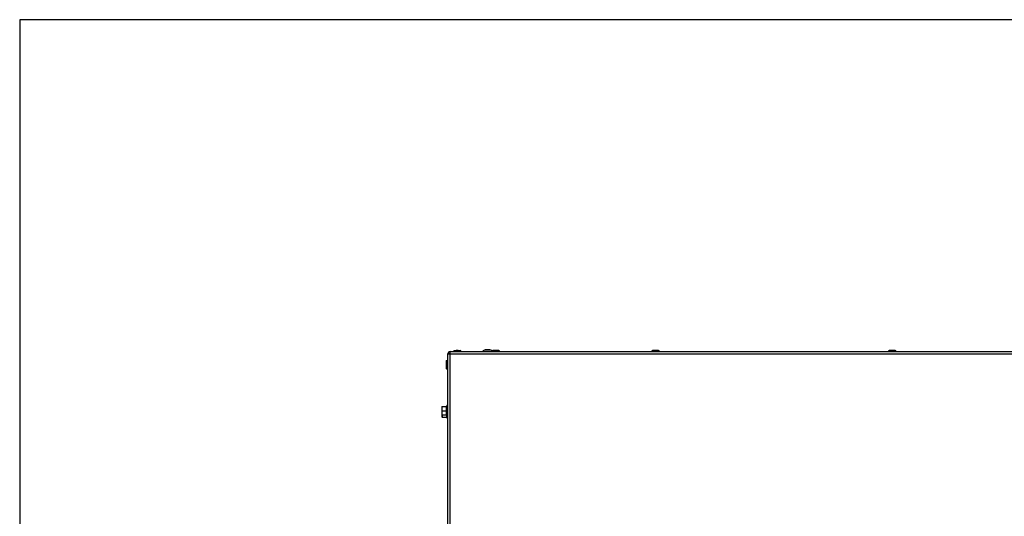
# Model space of a CAD drawing. Units: millimetres. Extents: x -419 to 856, y 0 to 594.
# Drawn here: x 1 to 84, y 552 to 594 of the extents above; entities that cross this region are included whole.
import ezdxf

# ---------------------------------------------------------------- set-up
doc = ezdxf.new("R2010")
doc.units = ezdxf.units.MM
for name, color, linetype in [('Default', 7, 'Continuous'), ('H28-147L', 7, 'Continuous'), ('H42-019', 7, 'Continuous'), ('H42-020', 7, 'Continuous'), ('RIVET_A_DIN_7337', 7, 'Continuous'), ('SCREW_DIN_ISO_10', 7, 'Continuous'), ('SCREW_ISO_7380_M', 7, 'Continuous')]:
    doc.layers.add(name, color=color, linetype=linetype)

# ---------------------------------------------------------------- blocks, each defined once
blk = doc.blocks.new('SE10')
at = {"layer": 'H28-147L', "color": 7, "linetype": 'Continuous'}
blk.add_line((37.307, 565.837), (37.367, 565.837), dxfattribs=at)
at = {"layer": 'H42-019', "color": 7, "linetype": 'Continuous'}
for p, q in [((37.367, 565.757), (37.367, 565.957)), ((37.367, 565.957), (112.067, 565.957)), ((37.167, 565.757), (37.367, 565.757)), ((37.167, 548.627), (37.167, 565.757)), ((37.367, 565.757), (112.067, 565.757)), ((37.367, 548.627), (37.367, 565.757))]:
    blk.add_line(p, q, dxfattribs=at)
for radius in [0.2, 0.1]:
    blk.add_arc((37.367, 565.757), radius, 90, 180, dxfattribs=at)
at = {"layer": 'H42-020', "color": 7, "linetype": 'Continuous'}
blk.add_arc((37.517, 565.657), 0.2, 138.59038, 150, dxfattribs=at)
at = {"layer": 'RIVET_A_DIN_7337', "color": 7, "linetype": 'Continuous'}
for p, q in [((38.292, 565.965), (37.642, 565.965)), ((37.642, 565.965), (37.642, 565.957)), ((37.714, 566.037), (38.22, 566.037)), ((38.052, 566.037), (37.882, 566.037)), ((38.292, 565.957), (38.292, 565.965)), ((41.542, 565.965), (40.892, 565.965)), ((40.892, 565.965), (40.892, 565.957)), ((41.47, 566.037), (40.964, 566.037)), ((41.302, 566.037), (41.132, 566.037)), ((41.542, 565.957), (41.542, 565.965)), ((54.392, 565.965), (55.042, 565.965)), ((54.392, 565.965), (54.392, 565.957)), ((54.97, 566.037), (54.464, 566.037)), ((54.632, 566.037), (54.802, 566.037)), ((55.042, 565.957), (55.042, 565.965)), ((74.392, 565.965), (75.042, 565.965)), ((74.392, 565.965), (74.392, 565.957)), ((74.97, 566.037), (74.464, 566.037)), ((74.632, 566.037), (74.802, 566.037)), ((75.042, 565.957), (75.042, 565.965))]:
    blk.add_line(p, q, dxfattribs=at)
for centre, start, end in [((37.714, 565.965), 90, 180), ((38.22, 565.965), 0, 90), ((40.964, 565.965), 90, 180), ((41.47, 565.965), 0, 90), ((54.464, 565.965), 90, 180), ((54.97, 565.965), 0, 90), ((74.464, 565.965), 90, 180), ((74.97, 565.965), 0, 90)]:
    blk.add_arc(centre, 0.072, start, end, dxfattribs=at)
at = {"layer": 'SCREW_DIN_ISO_10', "color": 7, "linetype": 'Continuous'}
for p, q in [((37.017, 565.207), (37.017, 565.032)), ((37.017, 565.207), (37.048, 565.207)), ((37.048, 565.207), (37.017, 565.032)), ((37.017, 565.032), (37.017, 564.682)), ((37.048, 565.207), (37.167, 565.207)), ((37.048, 564.857), (37.017, 564.682)), ((37.017, 564.682), (37.017, 564.507)), ((37.048, 564.507), (37.017, 564.507)), ((37.048, 564.857), (37.167, 564.857)), ((37.048, 564.507), (37.167, 564.507)), ((36.647, 561.307), (36.647, 561.132)), ((36.647, 561.307), (36.678, 561.307)), ((36.678, 561.307), (36.647, 561.132)), ((36.647, 561.132), (36.647, 560.782)), ((36.678, 560.957), (36.647, 560.782)), ((36.678, 561.307), (37.057, 561.307)), ((36.678, 560.957), (37.057, 560.957)), ((37.057, 560.957), (37.057, 561.307)), ((37.057, 560.607), (37.057, 560.957)), ((37.088, 560.957), (37.057, 560.957)), ((37.107, 561.436), (37.068, 561.329)), ((37.107, 560.477), (37.107, 561.436)), ((37.167, 560.697), (37.167, 561.217)), ((36.647, 560.782), (36.647, 560.607)), ((36.678, 560.607), (36.647, 560.607)), ((36.667, 560.606), (36.667, 560.582)), ((36.667, 560.582), (36.667, 560.407)), ((36.698, 560.407), (36.667, 560.407)), ((36.678, 560.607), (37.057, 560.607)), ((36.698, 560.407), (37.077, 560.407)), ((37.068, 560.585), (37.107, 560.477)), ((37.077, 560.407), (37.077, 560.607)), ((37.088, 560.385), (37.127, 560.277)), ((37.127, 560.277), (37.127, 560.458))]:
    blk.add_line(p, q, dxfattribs=at)
for centre, radius, start, end in [((37.565, 565.039), 0.548, 180.79296, 199.4632), ((37.565, 564.689), 0.548, 180.79296, 199.4632), ((37.195, 561.139), 0.548, 180.79296, 199.4632), ((37.056, 561.341), 0.0346, 271.02374, 337.07004), ((37.887, 561.142), 0.82, 166.91942, 193.08058), ((37.15, 560.202), 1.128, 93.13154, 94.22054), ((37.888, 560.771), 0.821, 166.94462, 193.05538), ((37.136, 561.426), 0.0309, 0, 160), ((37.195, 560.789), 0.548, 180.79296, 199.4632), ((37.215, 560.589), 0.548, 180.79296, 199.4632), ((37.056, 560.572), 0.0346, 22.92996, 88.97626), ((37.15, 561.712), 1.128, 265.77946, 266.86846), ((37.076, 560.372), 0.0346, 22.92996, 88.97626), ((37.17, 561.512), 1.128, 265.77946, 266.86846), ((37.908, 560.571), 0.821, 183.60977, 193.05538), ((37.136, 560.488), 0.0309, 200, 0), ((37.156, 560.288), 0.0309, 200, 290.69761)]:
    blk.add_arc(centre, radius, start, end, dxfattribs=at)
at = {"layer": 'SCREW_ISO_7380_M', "color": 7, "linetype": 'Continuous'}
for p, q in [((40.711, 566.106), (40.322, 566.106)), ((40.33, 566.107), (40.703, 566.107)), ((40.335, 566.107), (40.699, 566.107))]:
    blk.add_line(p, q, dxfattribs=at)
for centre, radius, start, end in [((40.483, 565.611), 0.52, 107.9406, 138.29112), ((40.33, 566.081), 0.026, 90, 107.9406), ((40.703, 566.081), 0.026, 72.0594, 90), ((40.551, 565.611), 0.52, 47.94862, 72.0594)]:
    blk.add_arc(centre, radius, start, end, dxfattribs=at)
blk = doc.blocks.new('RÁMEČEK_VÝKRESU_A3')
at = {"layer": 'Default', "color": 7, "linetype": 'Continuous'}
for p, q in [((420, 297), (0, 297)), ((0, 297), (0, 0))]:
    blk.add_line(p, q, dxfattribs=at)

msp = doc.modelspace()

# ---------------------------------------------------------------- block references
at = {"layer": 'Default', "color": 7}
msp.add_blockref('RÁMEČEK_VÝKRESU_A3', (0.985, 297.0017), dxfattribs=at)
at = {"layer": 'Default'}
msp.add_blockref('SE10', (0, 0), dxfattribs=at)

doc.saveas('drawing.dxf')
